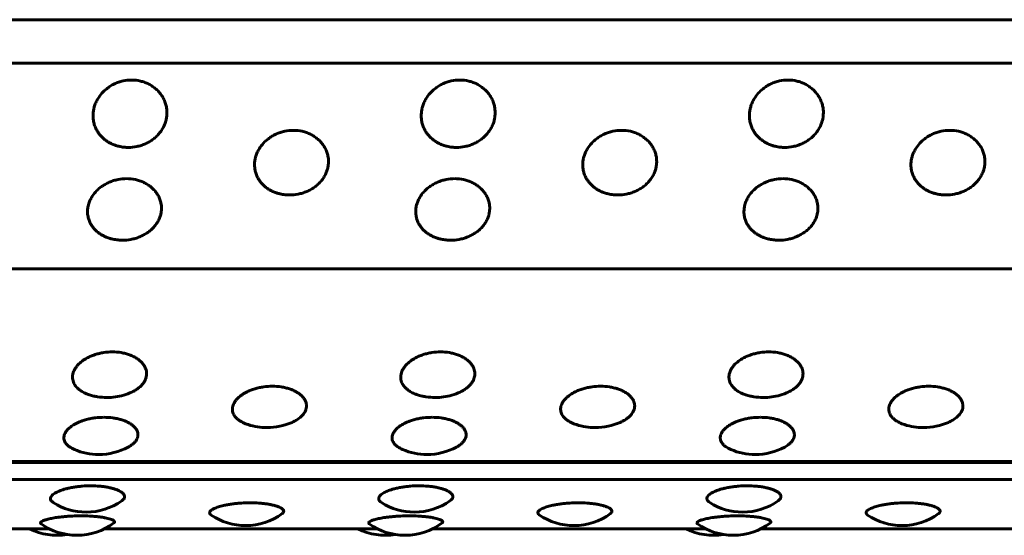
# Model space of a CAD drawing. Units: millimetres. Extents: x -2521 to 2772, y -2048 to 2048.
# Drawn here: x -710 to -686, y -537 to -525 of the extents above; entities that cross this region are included whole.
import ezdxf

# ---------------------------------------------------------------- set-up
doc = ezdxf.new("R2010")
doc.units = ezdxf.units.MM
doc.linetypes.add('K5LT_BASIC', pattern=[0])

msp = doc.modelspace()

# ---------------------------------------------------------------- linework, layer by layer
at = {"color": 150, "linetype": 'K5LT_BASIC', "lineweight": 60, "true_color": 0x0080ff}
for p, q in [((-744.343, -524.861), (-646.743, -524.861)), ((-744.383, -525.918), (-646.783, -525.918)), ((-744.717, -530.907), (-647.117, -530.907)), ((-745.269, -535.607), (-647.669, -535.607)), ((-745.255, -535.584), (-647.655, -535.584)), ((-745.351, -536.022), (-647.751, -536.022)), ((-716.18, -537.222), (-709.544, -537.222)), ((-708.213, -537.222), (-701.576, -537.222)), ((-700.245, -537.222), (-693.609, -537.222)), ((-692.278, -537.222), (-685.642, -537.222))]:
    msp.add_line(p, q, dxfattribs=at)
for centre, start, end in [((-708.149, -532.533), 261.1935, 270), ((-708.149, -532.533), 270, 285.7584), ((-700.182, -532.533), 261.1935, 270), ((-700.182, -532.533), 270, 285.7584), ((-692.214, -532.533), 261.1935, 270), ((-692.214, -532.533), 270, 285.7584), ((-704.262, -533.264), 270, 293.8352), ((-696.294, -533.264), 270, 293.8352), ((-688.327, -533.264), 270, 293.8352), ((-704.262, -533.264), 252.1768, 270), ((-696.294, -533.264), 252.1768, 270), ((-688.327, -533.264), 252.1768, 270), ((-708.346, -533.917), 246.6724, 270), ((-708.346, -533.917), 270, 298.462), ((-700.379, -533.917), 246.6724, 270), ((-700.379, -533.917), 270, 298.462), ((-692.411, -533.917), 246.6724, 270), ((-692.411, -533.917), 270, 298.462), ((-708.651, -535.315), 237.8026, 270), ((-708.651, -535.315), 270, 305.0908), ((-700.683, -535.315), 237.8026, 270), ((-700.683, -535.315), 270, 305.0908), ((-692.716, -535.315), 237.8026, 270), ((-692.716, -535.315), 270, 305.0908), ((-708.878, -535.878), 269.9995, 306.8105), ((-704.78, -535.642), 235.9831, 269.9995), ((-704.78, -535.642), 269.9995, 306.177), ((-700.911, -535.878), 269.9995, 306.8105), ((-696.812, -535.642), 235.9831, 269.9995), ((-696.812, -535.642), 269.9995, 306.177), ((-692.943, -535.878), 269.9995, 306.8105), ((-688.845, -535.642), 235.9831, 269.9995), ((-688.845, -535.642), 269.9995, 306.177), ((-709.359, -535.878), 243.6583, 279.2211), ((-708.878, -535.878), 234.635, 269.9995), ((-701.391, -535.878), 243.6583, 279.2211), ((-700.911, -535.878), 234.635, 269.9995), ((-693.424, -535.878), 243.6583, 279.2211), ((-692.943, -535.878), 234.635, 269.9995)]:
    msp.add_arc(centre, 1.5, start, end, dxfattribs=at)
for points, knots in [([(-707.63, -527.961), (-707.666, -527.961), (-707.744, -527.957), (-707.852, -527.939), (-707.955, -527.908), (-708.042, -527.872), (-708.124, -527.827), (-708.198, -527.776), (-708.267, -527.715), (-708.326, -527.649), (-708.377, -527.577), (-708.422, -527.496), (-708.457, -527.404), (-708.483, -527.289), (-708.489, -527.171), (-708.477, -527.062), (-708.455, -526.97), (-708.423, -526.878), (-708.365, -526.765), (-708.278, -526.646), (-708.172, -526.546), (-708.068, -526.472), (-707.97, -526.418), (-707.865, -526.375), (-707.726, -526.337), (-707.62, -526.325), (-707.551, -526.325)], [0, 0, 0, 0, 0.999677, 2.219276, 3.137899, 4.129941, 4.98307, 5.929472, 6.883362, 7.844735, 8.700713, 9.686808, 10.808963, 11.874784, 13.50003, 14.571727, 15.383667, 16.460572, 17.591289, 19.248947, 20.84246, 21.836827, 22.946931, 24.009901, 25.046099, 27, 27, 27, 27]), ([(-707.551, -526.325), (-707.478, -526.325), (-707.368, -526.338), (-707.23, -526.38), (-707.131, -526.423), (-707.038, -526.478), (-706.953, -526.544), (-706.878, -526.62), (-706.813, -526.705), (-706.76, -526.8), (-706.722, -526.9), (-706.694, -527.021), (-706.689, -527.132), (-706.7, -527.239), (-706.719, -527.324), (-706.752, -527.421), (-706.802, -527.518), (-706.867, -527.609), (-706.941, -527.691), (-707.024, -527.762), (-707.116, -527.824), (-707.214, -527.875), (-707.317, -527.914), (-707.455, -527.951), (-707.561, -527.961), (-707.63, -527.961)], [0, 0, 0, 0, 1.997256, 3.00049, 4.01236, 5.034747, 6.07181, 7.120951, 8.182905, 9.258048, 10.40466, 11.436611, 13.080768, 13.812654, 14.72355, 15.752482, 16.898196, 17.979052, 19.041139, 20.080987, 21.099266, 22.115477, 23.126877, 24.120417, 26, 26, 26, 26]), ([(-699.663, -527.961), (-699.698, -527.961), (-699.777, -527.957), (-699.885, -527.939), (-699.988, -527.908), (-700.074, -527.872), (-700.156, -527.827), (-700.231, -527.776), (-700.3, -527.715), (-700.359, -527.649), (-700.41, -527.577), (-700.454, -527.496), (-700.49, -527.404), (-700.516, -527.289), (-700.522, -527.171), (-700.509, -527.062), (-700.488, -526.97), (-700.455, -526.878), (-700.398, -526.765), (-700.311, -526.646), (-700.205, -526.546), (-700.1, -526.472), (-700.003, -526.418), (-699.897, -526.375), (-699.759, -526.337), (-699.653, -526.325), (-699.584, -526.325)], [0, 0, 0, 0, 0.999677, 2.219276, 3.137899, 4.129941, 4.98307, 5.929472, 6.883362, 7.844735, 8.700713, 9.686808, 10.808963, 11.874784, 13.50003, 14.571727, 15.383667, 16.460572, 17.591289, 19.248947, 20.84246, 21.836827, 22.946931, 24.009901, 25.046099, 27, 27, 27, 27]), ([(-699.584, -526.325), (-699.51, -526.325), (-699.401, -526.338), (-699.262, -526.38), (-699.163, -526.423), (-699.071, -526.478), (-698.986, -526.544), (-698.91, -526.62), (-698.846, -526.705), (-698.793, -526.8), (-698.754, -526.9), (-698.727, -527.021), (-698.721, -527.132), (-698.733, -527.239), (-698.751, -527.324), (-698.785, -527.421), (-698.835, -527.518), (-698.899, -527.609), (-698.974, -527.691), (-699.057, -527.762), (-699.148, -527.824), (-699.246, -527.875), (-699.35, -527.914), (-699.488, -527.951), (-699.594, -527.961), (-699.663, -527.961)], [0, 0, 0, 0, 1.997256, 3.00049, 4.01236, 5.034747, 6.07181, 7.120951, 8.182905, 9.258048, 10.40466, 11.436611, 13.080768, 13.812654, 14.72355, 15.752482, 16.898196, 17.979052, 19.041139, 20.080987, 21.099266, 22.115477, 23.126877, 24.120417, 26, 26, 26, 26]), ([(-691.696, -527.961), (-691.731, -527.961), (-691.809, -527.957), (-691.917, -527.939), (-692.021, -527.908), (-692.107, -527.872), (-692.189, -527.827), (-692.263, -527.776), (-692.333, -527.715), (-692.392, -527.649), (-692.443, -527.577), (-692.487, -527.496), (-692.522, -527.404), (-692.549, -527.289), (-692.555, -527.171), (-692.542, -527.062), (-692.521, -526.97), (-692.488, -526.878), (-692.43, -526.765), (-692.344, -526.646), (-692.238, -526.546), (-692.133, -526.472), (-692.035, -526.418), (-691.93, -526.375), (-691.791, -526.337), (-691.685, -526.325), (-691.616, -526.325)], [0, 0, 0, 0, 0.999677, 2.219276, 3.137899, 4.129941, 4.98307, 5.929472, 6.883362, 7.844735, 8.700713, 9.686808, 10.808963, 11.874784, 13.50003, 14.571727, 15.383667, 16.460572, 17.591289, 19.248947, 20.84246, 21.836827, 22.946931, 24.009901, 25.046099, 27, 27, 27, 27]), ([(-691.616, -526.325), (-691.543, -526.325), (-691.433, -526.338), (-691.295, -526.38), (-691.196, -526.423), (-691.103, -526.478), (-691.018, -526.544), (-690.943, -526.62), (-690.878, -526.705), (-690.825, -526.8), (-690.787, -526.9), (-690.759, -527.021), (-690.754, -527.132), (-690.765, -527.239), (-690.784, -527.324), (-690.818, -527.421), (-690.868, -527.518), (-690.932, -527.609), (-691.006, -527.691), (-691.09, -527.762), (-691.181, -527.824), (-691.279, -527.875), (-691.382, -527.914), (-691.521, -527.951), (-691.627, -527.961), (-691.696, -527.961)], [0, 0, 0, 0, 1.997256, 3.00049, 4.01236, 5.034747, 6.07181, 7.120951, 8.182905, 9.258048, 10.40466, 11.436611, 13.080768, 13.812654, 14.72355, 15.752482, 16.898196, 17.979052, 19.041139, 20.080987, 21.099266, 22.115477, 23.126877, 24.120417, 26, 26, 26, 26]), ([(-703.715, -529.116), (-703.75, -529.116), (-703.828, -529.112), (-703.936, -529.094), (-704.039, -529.065), (-704.126, -529.031), (-704.207, -528.988), (-704.281, -528.939), (-704.35, -528.88), (-704.409, -528.817), (-704.459, -528.749), (-704.503, -528.671), (-704.538, -528.583), (-704.563, -528.473), (-704.569, -528.36), (-704.555, -528.255), (-704.533, -528.167), (-704.5, -528.079), (-704.442, -527.97), (-704.354, -527.856), (-704.248, -527.76), (-704.142, -527.688), (-704.045, -527.636), (-703.939, -527.595), (-703.8, -527.558), (-703.694, -527.547), (-703.625, -527.547)], [0, 0, 0, 0, 0.999677, 2.219276, 3.137899, 4.129941, 4.98307, 5.929472, 6.883362, 7.844735, 8.700713, 9.686808, 10.808963, 11.874784, 13.50003, 14.571727, 15.383667, 16.460572, 17.591289, 19.248947, 20.84246, 21.836827, 22.946931, 24.009901, 25.046099, 27, 27, 27, 27]), ([(-703.625, -527.547), (-703.552, -527.547), (-703.442, -527.559), (-703.304, -527.599), (-703.205, -527.641), (-703.113, -527.694), (-703.028, -527.757), (-702.953, -527.831), (-702.889, -527.913), (-702.837, -528.004), (-702.799, -528.1), (-702.772, -528.216), (-702.768, -528.323), (-702.78, -528.425), (-702.799, -528.507), (-702.833, -528.599), (-702.884, -528.692), (-702.949, -528.78), (-703.024, -528.858), (-703.107, -528.926), (-703.199, -528.984), (-703.298, -529.033), (-703.401, -529.071), (-703.54, -529.106), (-703.646, -529.116), (-703.715, -529.116)], [0, 0, 0, 0, 1.997256, 3.00049, 4.01236, 5.034747, 6.07181, 7.120951, 8.182905, 9.258048, 10.40466, 11.436611, 13.080768, 13.812654, 14.72355, 15.752482, 16.898196, 17.979052, 19.041139, 20.080987, 21.099266, 22.115477, 23.126877, 24.120417, 26, 26, 26, 26]), ([(-695.747, -529.116), (-695.783, -529.116), (-695.861, -529.112), (-695.969, -529.094), (-696.072, -529.065), (-696.158, -529.031), (-696.24, -528.988), (-696.314, -528.939), (-696.383, -528.88), (-696.441, -528.817), (-696.492, -528.749), (-696.536, -528.671), (-696.57, -528.583), (-696.596, -528.473), (-696.601, -528.36), (-696.588, -528.255), (-696.566, -528.167), (-696.533, -528.079), (-696.474, -527.97), (-696.387, -527.856), (-696.28, -527.76), (-696.175, -527.688), (-696.077, -527.636), (-695.972, -527.595), (-695.833, -527.558), (-695.727, -527.547), (-695.658, -527.547)], [0, 0, 0, 0, 0.999677, 2.219276, 3.137899, 4.129941, 4.98307, 5.929472, 6.883362, 7.844735, 8.700713, 9.686808, 10.808963, 11.874784, 13.50003, 14.571727, 15.383667, 16.460572, 17.591289, 19.248947, 20.84246, 21.836827, 22.946931, 24.009901, 25.046099, 27, 27, 27, 27]), ([(-695.658, -527.547), (-695.584, -527.547), (-695.475, -527.559), (-695.337, -527.599), (-695.238, -527.641), (-695.145, -527.694), (-695.061, -527.757), (-694.986, -527.831), (-694.922, -527.913), (-694.87, -528.004), (-694.832, -528.1), (-694.805, -528.216), (-694.8, -528.323), (-694.813, -528.425), (-694.832, -528.507), (-694.866, -528.599), (-694.916, -528.692), (-694.981, -528.78), (-695.056, -528.858), (-695.14, -528.926), (-695.232, -528.984), (-695.33, -529.033), (-695.434, -529.071), (-695.572, -529.106), (-695.678, -529.116), (-695.747, -529.116)], [0, 0, 0, 0, 1.997256, 3.00049, 4.01236, 5.034747, 6.07181, 7.120951, 8.182905, 9.258048, 10.40466, 11.436611, 13.080768, 13.812654, 14.72355, 15.752482, 16.898196, 17.979052, 19.041139, 20.080987, 21.099266, 22.115477, 23.126877, 24.120417, 26, 26, 26, 26]), ([(-687.78, -529.116), (-687.815, -529.116), (-687.894, -529.112), (-688.001, -529.094), (-688.105, -529.065), (-688.191, -529.031), (-688.272, -528.988), (-688.346, -528.939), (-688.415, -528.88), (-688.474, -528.817), (-688.525, -528.749), (-688.568, -528.671), (-688.603, -528.583), (-688.629, -528.473), (-688.634, -528.36), (-688.621, -528.255), (-688.599, -528.167), (-688.565, -528.079), (-688.507, -527.97), (-688.42, -527.856), (-688.313, -527.76), (-688.208, -527.688), (-688.11, -527.636), (-688.004, -527.595), (-687.865, -527.558), (-687.759, -527.547), (-687.69, -527.547)], [0, 0, 0, 0, 0.999677, 2.219276, 3.137899, 4.129941, 4.98307, 5.929472, 6.883362, 7.844735, 8.700713, 9.686808, 10.808963, 11.874784, 13.50003, 14.571727, 15.383667, 16.460572, 17.591289, 19.248947, 20.84246, 21.836827, 22.946931, 24.009901, 25.046099, 27, 27, 27, 27]), ([(-687.69, -527.547), (-687.617, -527.547), (-687.507, -527.559), (-687.369, -527.599), (-687.27, -527.641), (-687.178, -527.694), (-687.094, -527.757), (-687.019, -527.831), (-686.955, -527.913), (-686.902, -528.004), (-686.865, -528.1), (-686.838, -528.216), (-686.833, -528.323), (-686.845, -528.425), (-686.864, -528.507), (-686.899, -528.599), (-686.949, -528.692), (-687.014, -528.78), (-687.089, -528.858), (-687.173, -528.926), (-687.264, -528.984), (-687.363, -529.033), (-687.466, -529.071), (-687.605, -529.106), (-687.711, -529.116), (-687.78, -529.116)], [0, 0, 0, 0, 1.997256, 3.00049, 4.01236, 5.034747, 6.07181, 7.120951, 8.182905, 9.258048, 10.40466, 11.436611, 13.080768, 13.812654, 14.72355, 15.752482, 16.898196, 17.979052, 19.041139, 20.080987, 21.099266, 22.115477, 23.126877, 24.120417, 26, 26, 26, 26]), ([(-707.774, -530.214), (-707.809, -530.214), (-707.887, -530.21), (-707.995, -530.193), (-708.098, -530.165), (-708.184, -530.133), (-708.265, -530.092), (-708.339, -530.046), (-708.408, -529.99), (-708.466, -529.931), (-708.516, -529.865), (-708.559, -529.791), (-708.593, -529.708), (-708.618, -529.603), (-708.623, -529.496), (-708.609, -529.396), (-708.586, -529.312), (-708.552, -529.228), (-708.493, -529.124), (-708.405, -529.015), (-708.298, -528.923), (-708.192, -528.855), (-708.094, -528.805), (-707.988, -528.766), (-707.849, -528.731), (-707.743, -528.72), (-707.674, -528.72)], [0, 0, 0, 0, 0.999677, 2.219276, 3.137899, 4.129941, 4.98307, 5.929472, 6.883362, 7.844735, 8.700713, 9.686808, 10.808963, 11.874784, 13.50003, 14.571727, 15.383667, 16.460572, 17.591289, 19.248947, 20.84246, 21.836827, 22.946931, 24.009901, 25.046099, 27, 27, 27, 27]), ([(-707.674, -528.72), (-707.601, -528.72), (-707.491, -528.732), (-707.353, -528.77), (-707.255, -528.81), (-707.163, -528.86), (-707.079, -528.921), (-707.004, -528.991), (-706.941, -529.069), (-706.889, -529.157), (-706.852, -529.248), (-706.826, -529.359), (-706.822, -529.46), (-706.834, -529.557), (-706.854, -529.635), (-706.889, -529.723), (-706.94, -529.811), (-707.006, -529.895), (-707.081, -529.969), (-707.165, -530.033), (-707.257, -530.089), (-707.356, -530.135), (-707.46, -530.171), (-707.599, -530.204), (-707.705, -530.214), (-707.774, -530.214)], [0, 0, 0, 0, 1.997256, 3.00049, 4.01236, 5.034747, 6.07181, 7.120951, 8.182905, 9.258048, 10.40466, 11.436611, 13.080768, 13.812654, 14.72355, 15.752482, 16.898196, 17.979052, 19.041139, 20.080987, 21.099266, 22.115477, 23.126877, 24.120417, 26, 26, 26, 26]), ([(-699.806, -530.214), (-699.842, -530.214), (-699.92, -530.21), (-700.028, -530.193), (-700.131, -530.165), (-700.217, -530.133), (-700.298, -530.092), (-700.371, -530.046), (-700.44, -529.99), (-700.498, -529.931), (-700.549, -529.865), (-700.592, -529.791), (-700.626, -529.708), (-700.651, -529.603), (-700.656, -529.496), (-700.642, -529.396), (-700.619, -529.312), (-700.585, -529.228), (-700.526, -529.124), (-700.438, -529.015), (-700.331, -528.923), (-700.225, -528.855), (-700.127, -528.805), (-700.021, -528.766), (-699.882, -528.731), (-699.776, -528.72), (-699.707, -528.72)], [0, 0, 0, 0, 0.999677, 2.219276, 3.137899, 4.129941, 4.98307, 5.929472, 6.883362, 7.844735, 8.700713, 9.686808, 10.808963, 11.874784, 13.50003, 14.571727, 15.383667, 16.460572, 17.591289, 19.248947, 20.84246, 21.836827, 22.946931, 24.009901, 25.046099, 27, 27, 27, 27]), ([(-699.707, -528.72), (-699.633, -528.72), (-699.524, -528.732), (-699.386, -528.77), (-699.287, -528.81), (-699.195, -528.86), (-699.111, -528.921), (-699.037, -528.991), (-698.973, -529.069), (-698.921, -529.157), (-698.885, -529.248), (-698.858, -529.359), (-698.854, -529.46), (-698.867, -529.557), (-698.887, -529.635), (-698.922, -529.723), (-698.973, -529.811), (-699.038, -529.895), (-699.113, -529.969), (-699.198, -530.033), (-699.29, -530.089), (-699.389, -530.135), (-699.492, -530.171), (-699.631, -530.204), (-699.737, -530.214), (-699.806, -530.214)], [0, 0, 0, 0, 1.997256, 3.00049, 4.01236, 5.034747, 6.07181, 7.120951, 8.182905, 9.258048, 10.40466, 11.436611, 13.080768, 13.812654, 14.72355, 15.752482, 16.898196, 17.979052, 19.041139, 20.080987, 21.099266, 22.115477, 23.126877, 24.120417, 26, 26, 26, 26]), ([(-691.839, -530.214), (-691.874, -530.214), (-691.952, -530.21), (-692.06, -530.193), (-692.163, -530.165), (-692.249, -530.133), (-692.33, -530.092), (-692.404, -530.046), (-692.473, -529.99), (-692.531, -529.931), (-692.581, -529.865), (-692.625, -529.791), (-692.659, -529.708), (-692.683, -529.603), (-692.688, -529.496), (-692.674, -529.396), (-692.652, -529.312), (-692.618, -529.228), (-692.559, -529.124), (-692.471, -529.015), (-692.364, -528.923), (-692.258, -528.855), (-692.16, -528.805), (-692.054, -528.766), (-691.915, -528.731), (-691.808, -528.72), (-691.739, -528.72)], [0, 0, 0, 0, 0.999677, 2.219276, 3.137899, 4.129941, 4.98307, 5.929472, 6.883362, 7.844735, 8.700713, 9.686808, 10.808963, 11.874784, 13.50003, 14.571727, 15.383667, 16.460572, 17.591289, 19.248947, 20.84246, 21.836827, 22.946931, 24.009901, 25.046099, 27, 27, 27, 27]), ([(-691.739, -528.72), (-691.666, -528.72), (-691.557, -528.732), (-691.419, -528.77), (-691.32, -528.81), (-691.228, -528.86), (-691.144, -528.921), (-691.07, -528.991), (-691.006, -529.069), (-690.954, -529.157), (-690.917, -529.248), (-690.891, -529.359), (-690.887, -529.46), (-690.9, -529.557), (-690.919, -529.635), (-690.954, -529.723), (-691.005, -529.811), (-691.071, -529.895), (-691.146, -529.969), (-691.231, -530.033), (-691.323, -530.089), (-691.421, -530.135), (-691.525, -530.171), (-691.664, -530.204), (-691.77, -530.214), (-691.839, -530.214)], [0, 0, 0, 0, 1.997256, 3.00049, 4.01236, 5.034747, 6.07181, 7.120951, 8.182905, 9.258048, 10.40466, 11.436611, 13.080768, 13.812654, 14.72355, 15.752482, 16.898196, 17.979052, 19.041139, 20.080987, 21.099266, 22.115477, 23.126877, 24.120417, 26, 26, 26, 26]), ([(-708.379, -534.015), (-708.408, -534.01), (-708.459, -534.001), (-708.54, -533.98), (-708.631, -533.95), (-708.729, -533.905), (-708.813, -533.85), (-708.885, -533.785), (-708.933, -533.721), (-708.964, -533.656), (-708.984, -533.586), (-708.986, -533.509), (-708.97, -533.435), (-708.945, -533.372), (-708.909, -533.309), (-708.848, -533.232), (-708.757, -533.15), (-708.648, -533.08), (-708.54, -533.029), (-708.441, -532.991), (-708.334, -532.961), (-708.194, -532.934), (-708.088, -532.926), (-708.019, -532.926)], [0, 0, 0, 0, 0.85587, 1.491965, 2.50956, 3.833437, 5.067584, 6.119828, 7.608664, 8.456671, 9.372777, 10.949478, 11.985495, 12.770404, 13.811456, 14.904528, 16.506999, 18.04746, 19.008722, 20.081868, 21.109449, 22.111149, 24, 24, 24, 24]), ([(-708.019, -532.926), (-707.945, -532.926), (-707.836, -532.935), (-707.699, -532.964), (-707.602, -532.994), (-707.511, -533.033), (-707.428, -533.079), (-707.355, -533.132), (-707.294, -533.191), (-707.244, -533.256), (-707.209, -533.324), (-707.185, -533.407), (-707.184, -533.483), (-707.199, -533.554), (-707.22, -533.612), (-707.257, -533.676), (-707.31, -533.741), (-707.378, -533.802), (-707.455, -533.855), (-707.571, -533.919), (-707.671, -533.956), (-707.742, -533.976)], [0, 0, 0, 0, 1.980597, 2.975463, 3.978893, 4.992753, 6.021166, 7.061557, 8.114653, 9.180828, 10.317877, 11.34122, 12.971663, 13.697444, 14.600743, 15.621093, 16.757251, 17.829091, 18.882319, 19.921381, 22, 22, 22, 22]), ([(-700.411, -534.015), (-700.441, -534.01), (-700.492, -534.001), (-700.573, -533.98), (-700.664, -533.95), (-700.762, -533.905), (-700.845, -533.85), (-700.917, -533.785), (-700.966, -533.721), (-700.997, -533.656), (-701.016, -533.586), (-701.019, -533.509), (-701.002, -533.435), (-700.978, -533.372), (-700.942, -533.309), (-700.88, -533.232), (-700.789, -533.15), (-700.68, -533.08), (-700.573, -533.029), (-700.474, -532.991), (-700.367, -532.961), (-700.227, -532.934), (-700.12, -532.926), (-700.051, -532.926)], [0, 0, 0, 0, 0.85587, 1.491965, 2.50956, 3.833437, 5.067584, 6.119828, 7.608664, 8.456671, 9.372777, 10.949478, 11.985495, 12.770404, 13.811456, 14.904528, 16.506999, 18.04746, 19.008722, 20.081868, 21.109449, 22.111149, 24, 24, 24, 24]), ([(-700.051, -532.926), (-699.978, -532.926), (-699.869, -532.935), (-699.732, -532.964), (-699.634, -532.994), (-699.543, -533.033), (-699.461, -533.079), (-699.388, -533.132), (-699.326, -533.191), (-699.276, -533.256), (-699.242, -533.324), (-699.218, -533.407), (-699.216, -533.483), (-699.231, -533.554), (-699.253, -533.612), (-699.29, -533.676), (-699.343, -533.741), (-699.41, -533.802), (-699.488, -533.855), (-699.603, -533.919), (-699.704, -533.956), (-699.775, -533.976)], [0, 0, 0, 0, 1.980597, 2.975463, 3.978893, 4.992753, 6.021166, 7.061557, 8.114653, 9.180828, 10.317877, 11.34122, 12.971663, 13.697444, 14.600743, 15.621093, 16.757251, 17.829091, 18.882319, 19.921381, 22, 22, 22, 22]), ([(-692.444, -534.015), (-692.474, -534.01), (-692.524, -534.001), (-692.606, -533.98), (-692.696, -533.95), (-692.794, -533.905), (-692.878, -533.85), (-692.95, -533.785), (-692.998, -533.721), (-693.029, -533.656), (-693.049, -533.586), (-693.051, -533.509), (-693.035, -533.435), (-693.01, -533.372), (-692.974, -533.309), (-692.913, -533.232), (-692.822, -533.15), (-692.713, -533.08), (-692.605, -533.029), (-692.506, -532.991), (-692.399, -532.961), (-692.259, -532.934), (-692.153, -532.926), (-692.084, -532.926)], [0, 0, 0, 0, 0.85587, 1.491965, 2.50956, 3.833437, 5.067584, 6.119828, 7.608664, 8.456671, 9.372777, 10.949478, 11.985495, 12.770404, 13.811456, 14.904528, 16.506999, 18.04746, 19.008722, 20.081868, 21.109449, 22.111149, 24, 24, 24, 24]), ([(-692.084, -532.926), (-692.011, -532.926), (-691.901, -532.935), (-691.764, -532.964), (-691.667, -532.994), (-691.576, -533.033), (-691.493, -533.079), (-691.421, -533.132), (-691.359, -533.191), (-691.309, -533.256), (-691.274, -533.324), (-691.251, -533.407), (-691.249, -533.483), (-691.264, -533.554), (-691.285, -533.612), (-691.323, -533.676), (-691.376, -533.741), (-691.443, -533.802), (-691.52, -533.855), (-691.636, -533.919), (-691.736, -533.956), (-691.807, -533.976)], [0, 0, 0, 0, 1.980597, 2.975463, 3.978893, 4.992753, 6.021166, 7.061557, 8.114653, 9.180828, 10.317877, 11.34122, 12.971663, 13.697444, 14.600743, 15.621093, 16.757251, 17.829091, 18.882319, 19.921381, 22, 22, 22, 22]), ([(-704.721, -534.692), (-704.766, -534.678), (-704.83, -534.652), (-704.911, -534.608), (-704.97, -534.566), (-705.021, -534.518), (-705.058, -534.469), (-705.084, -534.42), (-705.103, -534.357), (-705.105, -534.288), (-705.088, -534.221), (-705.063, -534.164), (-705.027, -534.108), (-704.965, -534.038), (-704.874, -533.964), (-704.764, -533.9), (-704.656, -533.853), (-704.557, -533.819), (-704.45, -533.792), (-704.31, -533.768), (-704.203, -533.76), (-704.134, -533.76)], [0, 0, 0, 0, 1.538524, 2.345518, 3.402048, 4.422961, 5.408201, 6.26658, 7.19389, 8.789873, 9.83856, 10.633069, 11.686852, 12.793293, 14.415361, 15.974661, 16.94768, 18.03395, 19.074098, 20.088049, 22, 22, 22, 22]), ([(-704.134, -533.76), (-704.061, -533.76), (-703.951, -533.768), (-703.814, -533.795), (-703.717, -533.823), (-703.626, -533.857), (-703.544, -533.899), (-703.471, -533.947), (-703.41, -534.001), (-703.362, -534.059), (-703.323, -534.127), (-703.299, -534.215), (-703.308, -534.307), (-703.342, -534.385), (-703.382, -534.443), (-703.441, -534.508), (-703.532, -534.575), (-703.616, -534.619), (-703.656, -534.636)], [0, 0, 0, 0, 1.901404, 2.857802, 3.821678, 4.795404, 5.780817, 6.778366, 7.794407, 8.821595, 9.838825, 11.201787, 13.044742, 14.239884, 15.030196, 16.023806, 17.696411, 19, 19, 19, 19]), ([(-696.753, -534.692), (-696.798, -534.678), (-696.863, -534.652), (-696.943, -534.608), (-697.003, -534.566), (-697.054, -534.518), (-697.091, -534.469), (-697.117, -534.42), (-697.136, -534.357), (-697.138, -534.288), (-697.121, -534.221), (-697.096, -534.164), (-697.059, -534.108), (-696.998, -534.038), (-696.906, -533.964), (-696.797, -533.9), (-696.689, -533.853), (-696.589, -533.819), (-696.482, -533.792), (-696.342, -533.768), (-696.236, -533.76), (-696.167, -533.76)], [0, 0, 0, 0, 1.538524, 2.345518, 3.402048, 4.422961, 5.408201, 6.26658, 7.19389, 8.789873, 9.83856, 10.633069, 11.686852, 12.793293, 14.415361, 15.974661, 16.94768, 18.03395, 19.074098, 20.088049, 22, 22, 22, 22]), ([(-696.167, -533.76), (-696.093, -533.76), (-695.984, -533.768), (-695.847, -533.795), (-695.749, -533.823), (-695.659, -533.857), (-695.576, -533.899), (-695.504, -533.947), (-695.443, -534.001), (-695.394, -534.059), (-695.356, -534.127), (-695.332, -534.215), (-695.34, -534.307), (-695.374, -534.385), (-695.414, -534.443), (-695.474, -534.508), (-695.565, -534.575), (-695.649, -534.619), (-695.688, -534.636)], [0, 0, 0, 0, 1.901404, 2.857802, 3.821678, 4.795404, 5.780817, 6.778366, 7.794407, 8.821595, 9.838825, 11.201787, 13.044742, 14.239884, 15.030196, 16.023806, 17.696411, 19, 19, 19, 19]), ([(-688.786, -534.692), (-688.831, -534.678), (-688.895, -534.652), (-688.976, -534.608), (-689.035, -534.566), (-689.087, -534.518), (-689.124, -534.469), (-689.149, -534.42), (-689.168, -534.357), (-689.17, -534.288), (-689.153, -534.221), (-689.128, -534.164), (-689.092, -534.108), (-689.03, -534.038), (-688.939, -533.964), (-688.829, -533.9), (-688.722, -533.853), (-688.622, -533.819), (-688.515, -533.792), (-688.375, -533.768), (-688.268, -533.76), (-688.199, -533.76)], [0, 0, 0, 0, 1.538524, 2.345518, 3.402048, 4.422961, 5.408201, 6.26658, 7.19389, 8.789873, 9.83856, 10.633069, 11.686852, 12.793293, 14.415361, 15.974661, 16.94768, 18.03395, 19.074098, 20.088049, 22, 22, 22, 22]), ([(-688.199, -533.76), (-688.126, -533.76), (-688.017, -533.768), (-687.88, -533.795), (-687.782, -533.823), (-687.691, -533.857), (-687.609, -533.899), (-687.537, -533.947), (-687.475, -534.001), (-687.427, -534.059), (-687.389, -534.127), (-687.365, -534.215), (-687.373, -534.307), (-687.407, -534.385), (-687.447, -534.443), (-687.507, -534.508), (-687.597, -534.575), (-687.682, -534.619), (-687.721, -534.636)], [0, 0, 0, 0, 1.901404, 2.857802, 3.821678, 4.795404, 5.780817, 6.778366, 7.794407, 8.821595, 9.838825, 11.201787, 13.044742, 14.239884, 15.030196, 16.023806, 17.696411, 19, 19, 19, 19]), ([(-708.94, -535.295), (-708.983, -535.276), (-709.049, -535.24), (-709.111, -535.189), (-709.148, -535.146), (-709.173, -535.106), (-709.194, -535.048), (-709.196, -534.985), (-709.179, -534.924), (-709.153, -534.874), (-709.117, -534.824), (-709.054, -534.761), (-708.963, -534.695), (-708.853, -534.639), (-708.745, -534.597), (-708.645, -534.566), (-708.538, -534.542), (-708.397, -534.52), (-708.291, -534.514), (-708.222, -534.514)], [0, 0, 0, 0, 1.68784, 2.935997, 3.610894, 4.492622, 5.454966, 7.084547, 8.109842, 8.886627, 9.916904, 10.998664, 12.584549, 14.109067, 15.06038, 16.12242, 17.139365, 18.130698, 20, 20, 20, 20]), ([(-708.222, -534.514), (-708.148, -534.514), (-708.039, -534.521), (-707.903, -534.545), (-707.806, -534.569), (-707.715, -534.6), (-707.633, -534.638), (-707.561, -534.68), (-707.5, -534.728), (-707.451, -534.781), (-707.417, -534.836), (-707.394, -534.902), (-707.394, -534.962), (-707.409, -535.019), (-707.432, -535.066), (-707.47, -535.117), (-707.533, -535.176), (-707.592, -535.215), (-707.631, -535.236)], [0, 0, 0, 0, 2.049824, 3.079463, 4.117965, 5.167261, 6.23162, 7.308375, 8.398279, 9.50172, 10.678511, 11.737623, 13.425054, 14.176204, 15.111073, 16.22698, 17.338215, 19, 19, 19, 19]), ([(-700.973, -535.295), (-701.016, -535.276), (-701.082, -535.24), (-701.144, -535.189), (-701.181, -535.146), (-701.206, -535.106), (-701.227, -535.048), (-701.229, -534.985), (-701.211, -534.924), (-701.186, -534.874), (-701.149, -534.824), (-701.087, -534.761), (-700.995, -534.695), (-700.885, -534.639), (-700.777, -534.597), (-700.678, -534.566), (-700.57, -534.542), (-700.43, -534.52), (-700.323, -534.514), (-700.254, -534.514)], [0, 0, 0, 0, 1.68784, 2.935997, 3.610894, 4.492622, 5.454966, 7.084547, 8.109842, 8.886627, 9.916904, 10.998664, 12.584549, 14.109067, 15.06038, 16.12242, 17.139365, 18.130698, 20, 20, 20, 20]), ([(-700.254, -534.514), (-700.181, -534.514), (-700.072, -534.521), (-699.935, -534.545), (-699.838, -534.569), (-699.748, -534.6), (-699.666, -534.638), (-699.594, -534.68), (-699.533, -534.728), (-699.484, -534.781), (-699.449, -534.836), (-699.427, -534.902), (-699.426, -534.962), (-699.442, -535.019), (-699.465, -535.066), (-699.503, -535.117), (-699.566, -535.176), (-699.624, -535.215), (-699.664, -535.236)], [0, 0, 0, 0, 2.049824, 3.079463, 4.117965, 5.167261, 6.23162, 7.308375, 8.398279, 9.50172, 10.678511, 11.737623, 13.425054, 14.176204, 15.111073, 16.22698, 17.338215, 19, 19, 19, 19]), ([(-693.005, -535.295), (-693.048, -535.276), (-693.115, -535.24), (-693.176, -535.189), (-693.213, -535.146), (-693.239, -535.106), (-693.26, -535.048), (-693.262, -534.985), (-693.244, -534.924), (-693.219, -534.874), (-693.182, -534.824), (-693.12, -534.761), (-693.028, -534.695), (-692.918, -534.639), (-692.81, -534.597), (-692.71, -534.566), (-692.603, -534.542), (-692.463, -534.52), (-692.356, -534.514), (-692.287, -534.514)], [0, 0, 0, 0, 1.68784, 2.935997, 3.610894, 4.492622, 5.454966, 7.084547, 8.109842, 8.886627, 9.916904, 10.998664, 12.584549, 14.109067, 15.06038, 16.12242, 17.139365, 18.130698, 20, 20, 20, 20]), ([(-692.287, -534.514), (-692.214, -534.514), (-692.105, -534.521), (-691.968, -534.545), (-691.871, -534.569), (-691.781, -534.6), (-691.698, -534.638), (-691.626, -534.68), (-691.565, -534.728), (-691.516, -534.781), (-691.482, -534.836), (-691.46, -534.902), (-691.459, -534.962), (-691.475, -535.019), (-691.497, -535.066), (-691.535, -535.117), (-691.598, -535.176), (-691.657, -535.215), (-691.696, -535.236)], [0, 0, 0, 0, 2.049824, 3.079463, 4.117965, 5.167261, 6.23162, 7.308375, 8.398279, 9.50172, 10.678511, 11.737623, 13.425054, 14.176204, 15.111073, 16.22698, 17.338215, 19, 19, 19, 19]), ([(-709.45, -536.584), (-709.466, -536.574), (-709.488, -536.557), (-709.513, -536.525), (-709.523, -536.491), (-709.513, -536.449), (-709.484, -536.41), (-709.439, -536.373), (-709.376, -536.334), (-709.283, -536.292), (-709.172, -536.256), (-709.064, -536.23), (-708.964, -536.21), (-708.856, -536.195), (-708.715, -536.18), (-708.609, -536.176), (-708.54, -536.176)], [0, 0, 0, 0, 1.156395, 1.901803, 3.283221, 4.509465, 5.861642, 6.894235, 7.978427, 9.567878, 11.095823, 12.049275, 13.113702, 14.132934, 15.126496, 17, 17, 17, 17]), ([(-708.54, -536.176), (-708.466, -536.176), (-708.357, -536.181), (-708.221, -536.196), (-708.124, -536.212), (-708.034, -536.232), (-707.952, -536.256), (-707.881, -536.283), (-707.815, -536.316), (-707.752, -536.362), (-707.714, -536.42), (-707.723, -536.483), (-707.761, -536.523), (-707.788, -536.542)], [0, 0, 0, 0, 1.800314, 2.705865, 3.618495, 4.540452, 5.473474, 6.417988, 7.358794, 8.652335, 10.441071, 12.235357, 14, 14, 14, 14]), ([(-701.482, -536.584), (-701.499, -536.574), (-701.521, -536.557), (-701.545, -536.525), (-701.556, -536.491), (-701.546, -536.449), (-701.517, -536.41), (-701.472, -536.373), (-701.409, -536.334), (-701.316, -536.292), (-701.205, -536.256), (-701.096, -536.23), (-700.996, -536.21), (-700.889, -536.195), (-700.748, -536.18), (-700.641, -536.176), (-700.572, -536.176)], [0, 0, 0, 0, 1.156395, 1.901803, 3.283221, 4.509465, 5.861642, 6.894235, 7.978427, 9.567878, 11.095823, 12.049275, 13.113702, 14.132934, 15.126496, 17, 17, 17, 17]), ([(-700.572, -536.176), (-700.499, -536.176), (-700.39, -536.181), (-700.253, -536.196), (-700.156, -536.212), (-700.066, -536.232), (-699.985, -536.256), (-699.914, -536.283), (-699.847, -536.316), (-699.784, -536.362), (-699.746, -536.42), (-699.755, -536.483), (-699.794, -536.523), (-699.821, -536.542)], [0, 0, 0, 0, 1.800314, 2.705865, 3.618495, 4.540452, 5.473474, 6.417988, 7.358794, 8.652335, 10.441071, 12.235357, 14, 14, 14, 14]), ([(-693.515, -536.584), (-693.531, -536.574), (-693.553, -536.557), (-693.578, -536.525), (-693.588, -536.491), (-693.578, -536.449), (-693.549, -536.41), (-693.505, -536.373), (-693.441, -536.334), (-693.349, -536.292), (-693.238, -536.256), (-693.129, -536.23), (-693.029, -536.21), (-692.921, -536.195), (-692.781, -536.18), (-692.674, -536.176), (-692.605, -536.176)], [0, 0, 0, 0, 1.156395, 1.901803, 3.283221, 4.509465, 5.861642, 6.894235, 7.978427, 9.567878, 11.095823, 12.049275, 13.113702, 14.132934, 15.126496, 17, 17, 17, 17]), ([(-692.605, -536.176), (-692.532, -536.176), (-692.423, -536.181), (-692.286, -536.196), (-692.189, -536.212), (-692.099, -536.232), (-692.018, -536.256), (-691.946, -536.283), (-691.88, -536.316), (-691.817, -536.362), (-691.779, -536.42), (-691.788, -536.483), (-691.827, -536.523), (-691.854, -536.542)], [0, 0, 0, 0, 1.800314, 2.705865, 3.618495, 4.540452, 5.473474, 6.417988, 7.358794, 8.652335, 10.441071, 12.235357, 14, 14, 14, 14]), ([(-705.619, -536.885), (-705.635, -536.875), (-705.657, -536.851), (-705.658, -536.82), (-705.642, -536.793), (-705.617, -536.769), (-705.577, -536.743), (-705.512, -536.713), (-705.419, -536.68), (-705.308, -536.652), (-705.199, -536.631), (-705.099, -536.616), (-704.991, -536.603), (-704.851, -536.592), (-704.744, -536.589), (-704.675, -536.589)], [0, 0, 0, 0, 1.513112, 3.154299, 3.91168, 4.859302, 5.971373, 7.047289, 8.624608, 10.14089, 11.087064, 12.143367, 13.154818, 14.140796, 16, 16, 16, 16]), ([(-704.675, -536.589), (-704.601, -536.589), (-704.492, -536.592), (-704.356, -536.604), (-704.259, -536.617), (-704.169, -536.633), (-704.088, -536.652), (-704.016, -536.673), (-703.956, -536.697), (-703.909, -536.722), (-703.873, -536.751), (-703.85, -536.789), (-703.861, -536.824), (-703.886, -536.847), (-703.894, -536.853)], [0, 0, 0, 0, 2.041694, 3.068657, 4.103651, 5.14922, 6.207339, 7.278489, 8.369496, 9.472268, 10.563732, 12.026837, 14.195651, 15, 15, 15, 15]), ([(-697.652, -536.885), (-697.667, -536.875), (-697.69, -536.851), (-697.691, -536.82), (-697.674, -536.793), (-697.65, -536.769), (-697.61, -536.743), (-697.545, -536.713), (-697.452, -536.68), (-697.341, -536.652), (-697.232, -536.631), (-697.131, -536.616), (-697.024, -536.603), (-696.883, -536.592), (-696.776, -536.589), (-696.707, -536.589)], [0, 0, 0, 0, 1.513112, 3.154299, 3.91168, 4.859302, 5.971373, 7.047289, 8.624608, 10.14089, 11.087064, 12.143367, 13.154818, 14.140796, 16, 16, 16, 16]), ([(-696.707, -536.589), (-696.634, -536.589), (-696.525, -536.592), (-696.389, -536.604), (-696.292, -536.617), (-696.202, -536.633), (-696.12, -536.652), (-696.049, -536.673), (-695.989, -536.697), (-695.942, -536.722), (-695.905, -536.751), (-695.882, -536.789), (-695.894, -536.824), (-695.919, -536.847), (-695.927, -536.853)], [0, 0, 0, 0, 2.041694, 3.068657, 4.103651, 5.14922, 6.207339, 7.278489, 8.369496, 9.472268, 10.563732, 12.026837, 14.195651, 15, 15, 15, 15]), ([(-689.684, -536.885), (-689.7, -536.875), (-689.722, -536.851), (-689.723, -536.82), (-689.707, -536.793), (-689.683, -536.769), (-689.642, -536.743), (-689.577, -536.713), (-689.484, -536.68), (-689.373, -536.652), (-689.264, -536.631), (-689.164, -536.616), (-689.057, -536.603), (-688.916, -536.592), (-688.809, -536.589), (-688.74, -536.589)], [0, 0, 0, 0, 1.513112, 3.154299, 3.91168, 4.859302, 5.971373, 7.047289, 8.624608, 10.14089, 11.087064, 12.143367, 13.154818, 14.140796, 16, 16, 16, 16]), ([(-688.74, -536.589), (-688.667, -536.589), (-688.558, -536.592), (-688.421, -536.604), (-688.324, -536.617), (-688.234, -536.633), (-688.153, -536.652), (-688.082, -536.673), (-688.022, -536.697), (-687.975, -536.722), (-687.938, -536.751), (-687.915, -536.789), (-687.926, -536.824), (-687.951, -536.847), (-687.96, -536.853)], [0, 0, 0, 0, 2.041694, 3.068657, 4.103651, 5.14922, 6.207339, 7.278489, 8.369496, 9.472268, 10.563732, 12.026837, 14.195651, 15, 15, 15, 15]), ([(-709.746, -537.101), (-709.757, -537.094), (-709.767, -537.078), (-709.753, -537.053), (-709.715, -537.031), (-709.669, -537.013), (-709.613, -536.994), (-709.526, -536.973), (-709.414, -536.952), (-709.304, -536.937), (-709.204, -536.926), (-709.096, -536.917), (-708.955, -536.908), (-708.849, -536.906), (-708.779, -536.906)], [0, 0, 0, 0, 1.528687, 3.0252, 4.539859, 5.331998, 6.137072, 7.678313, 9.210672, 10.145577, 11.189299, 12.188705, 13.162939, 15, 15, 15, 15]), ([(-708.779, -536.906), (-708.706, -536.906), (-708.597, -536.909), (-708.461, -536.917), (-708.365, -536.927), (-708.275, -536.938), (-708.194, -536.952), (-708.122, -536.967), (-708.062, -536.984), (-708.017, -537.001), (-707.979, -537.021), (-707.955, -537.048), (-707.965, -537.068), (-707.979, -537.079)], [0, 0, 0, 0, 2.01467, 3.026651, 4.047343, 5.078644, 6.124749, 7.183038, 8.25425, 9.338767, 10.279279, 11.89364, 14, 14, 14, 14]), ([(-701.779, -537.101), (-701.789, -537.094), (-701.8, -537.078), (-701.785, -537.053), (-701.748, -537.031), (-701.702, -537.013), (-701.646, -536.994), (-701.558, -536.973), (-701.447, -536.952), (-701.337, -536.937), (-701.236, -536.926), (-701.129, -536.917), (-700.988, -536.908), (-700.881, -536.906), (-700.812, -536.906)], [0, 0, 0, 0, 1.528687, 3.0252, 4.539859, 5.331998, 6.137072, 7.678313, 9.210672, 10.145577, 11.189299, 12.188705, 13.162939, 15, 15, 15, 15]), ([(-700.812, -536.906), (-700.739, -536.906), (-700.63, -536.909), (-700.494, -536.917), (-700.397, -536.927), (-700.307, -536.938), (-700.226, -536.952), (-700.155, -536.967), (-700.095, -536.984), (-700.05, -537.001), (-700.012, -537.021), (-699.988, -537.048), (-699.997, -537.068), (-700.012, -537.079)], [0, 0, 0, 0, 2.01467, 3.026651, 4.047343, 5.078644, 6.124749, 7.183038, 8.25425, 9.338767, 10.279279, 11.89364, 14, 14, 14, 14]), ([(-693.812, -537.101), (-693.822, -537.094), (-693.833, -537.078), (-693.818, -537.053), (-693.78, -537.031), (-693.735, -537.013), (-693.678, -536.994), (-693.591, -536.973), (-693.479, -536.952), (-693.369, -536.937), (-693.269, -536.926), (-693.161, -536.917), (-693.021, -536.908), (-692.914, -536.906), (-692.845, -536.906)], [0, 0, 0, 0, 1.528687, 3.0252, 4.539859, 5.331998, 6.137072, 7.678313, 9.210672, 10.145577, 11.189299, 12.188705, 13.162939, 15, 15, 15, 15]), ([(-692.845, -536.906), (-692.771, -536.906), (-692.663, -536.909), (-692.527, -536.917), (-692.43, -536.927), (-692.34, -536.938), (-692.259, -536.952), (-692.188, -536.967), (-692.128, -536.984), (-692.083, -537.001), (-692.045, -537.021), (-692.02, -537.048), (-692.03, -537.068), (-692.045, -537.079)], [0, 0, 0, 0, 2.01467, 3.026651, 4.047343, 5.078644, 6.124749, 7.183038, 8.25425, 9.338767, 10.279279, 11.89364, 14, 14, 14, 14])]:
    msp.add_open_spline(points, degree=3, knots=knots, dxfattribs=at)

doc.saveas('drawing.dxf')
